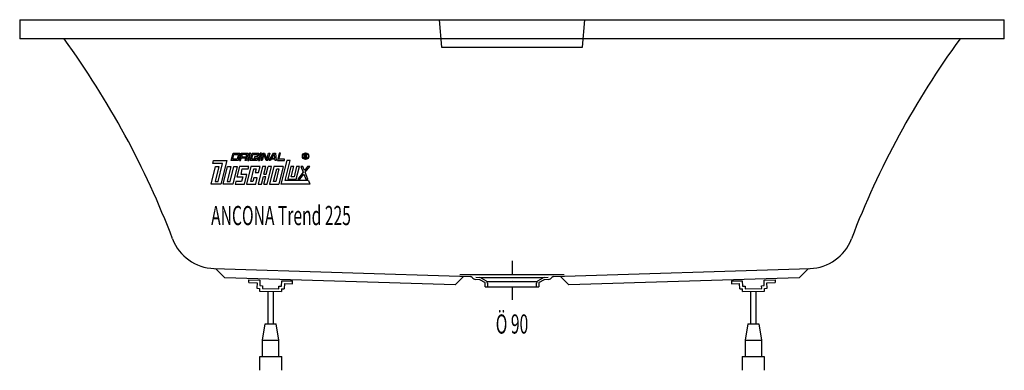
# Model space of a CAD drawing. Extents: x 0 to 1800, y 0 to 640.
import ezdxf
from ezdxf.enums import TextEntityAlignment as Align

# ---------------------------------------------------------------- set-up
doc = ezdxf.new("R2010")
doc.units = 0
doc.linetypes.add('DASHDOT', pattern=[47.368421, 23.684211, -11.842105, 0, -11.842105])
doc.layers.get('0').update_dxf_attribs({"linetype": 'CONTINUOUS'})
doc.layers.add('1', color=7, linetype='CONTINUOUS')

# ---------------------------------------------------------------- blocks, each defined once
blk = doc.blocks.new('DLX', base_point=(350, 340))
at = {"layer": '1', "color": 3}
for p, q in [((386.7, 383.1), (390, 396.4)), ((390, 396.4), (402.6, 396.4)), ((402.6, 396.4), (399.3, 383.1)), ((405.1, 396.4), (401.8, 383.1)), ((405.1, 396.4), (417.6, 396.4)), ((417.6, 396.4), (415.8, 388.8)), ((420.1, 396.4), (416.9, 383.1)), ((419, 383.1), (422.2, 396.4)), ((422.2, 396.4), (420.1, 396.4)), ((421.5, 383.1), (424.8, 396.4)), ((424.8, 396.4), (437.3, 396.4)), ((437.3, 396.4), (436.2, 391.7)), ((439.8, 396.4), (436.6, 383.1)), ((438.7, 383.1), (441.9, 396.4)), ((441.9, 396.4), (439.8, 396.4)), ((441.2, 383.1), (444.4, 396.4)), ((444.4, 396.4), (447.6, 396.4)), ((447.6, 396.4), (452.1, 384.8)), ((452.1, 384.8), (454.9, 396.4)), ((457, 396.4), (453.7, 383.1)), ((454.9, 396.4), (457, 396.4)), ((456.3, 383.1), (463.8, 396.4)), ((463.8, 396.4), (467.8, 396.4)), ((467.8, 396.4), (468.8, 383.1)), ((474.6, 396.4), (471.3, 383.1)), ((474, 385.3), (476.7, 396.4)), ((476.7, 396.4), (474.6, 396.4)), ((353, 377.6), (354.4, 383.1)), ((354.4, 383.1), (378.4, 383.1)), ((378.4, 383.1), (367.8, 340)), ((399.3, 383.1), (386.7, 383.1)), ((389.4, 385.3), (391.5, 394.2)), ((397.8, 385.3), (389.4, 385.3)), ((391.5, 394.2), (399.9, 394.2)), ((399.9, 394.2), (397.8, 385.3)), ((401.8, 383.1), (403.9, 383.1)), ((403.9, 383.1), (405, 387.5)), ((413.4, 387.5), (405, 387.5)), ((406.6, 394.2), (405.5, 389.7)), ((405.5, 389.7), (413.9, 389.7)), ((415, 394.2), (406.6, 394.2)), ((412.3, 383.1), (413.4, 387.5)), ((414.4, 383.1), (412.3, 383.1)), ((413.9, 389.7), (415, 394.2)), ((415.3, 387), (414.4, 383.1)), ((415.8, 388.8), (415, 388)), ((415.3, 387), (415, 388)), ((416.9, 383.1), (419, 383.1)), ((434.1, 383.1), (421.5, 383.1)), ((424.1, 385.3), (426.3, 394.2)), ((432.5, 385.3), (424.1, 385.3)), ((426.3, 394.2), (434.7, 394.2)), ((429.4, 389.7), (428.9, 387.5)), ((428.9, 387.5), (433.1, 387.5)), ((435.7, 389.7), (429.4, 389.7)), ((433.1, 387.5), (432.5, 385.3)), ((434.7, 394.2), (434.1, 391.7)), ((434.1, 391.7), (436.2, 391.7)), ((435.7, 389.7), (434.1, 383.1)), ((436.6, 383.1), (438.7, 383.1)), ((443.3, 383.1), (441.2, 383.1)), ((446.1, 394.6), (443.3, 383.1)), ((446.7, 392.9), (446.1, 394.6)), ((450.5, 383.1), (446.7, 392.9)), ((453.7, 383.1), (450.5, 383.1)), ((458.6, 383.1), (456.3, 383.1)), ((459.9, 385.3), (458.6, 383.1)), ((466.6, 385.3), (459.9, 385.3)), ((461.1, 387.5), (464.9, 394.2)), ((461.1, 387.5), (466.5, 387.5)), ((466, 394.2), (464.9, 394.2)), ((466.5, 387.5), (466, 394.2)), ((466.8, 383.1), (466.6, 385.3)), ((468.8, 383.1), (466.8, 383.1)), ((471.3, 383.1), (483.9, 383.1)), ((484.4, 385.3), (474, 385.3)), ((488.3, 383.1), (477.7, 340)), ((483.9, 383.1), (484.4, 385.3)), ((485.1, 346.2), (494.2, 383.1)), ((494.2, 383.1), (488.3, 383.1)), ((520.3, 394.3), (522.8, 394.3)), ((520.3, 387.5), (520.3, 394.3)), ((521.2, 387.5), (520.3, 387.5)), ((521.2, 393.5), (521.2, 391.1)), ((523.1, 393.5), (521.2, 393.5)), ((521.2, 391.1), (523.2, 391.1)), ((522.9, 390.2), (521.2, 390.2)), ((521.2, 390.2), (521.2, 387.5)), ((522.8, 394.3), (523.1, 394.3)), ((523.9, 387.5), (523.9, 389.1)), ((524.9, 387.5), (523.9, 387.5)), ((524.9, 389.3), (524.9, 387.5)), ((350, 340), (357.9, 372.1)), ((370.7, 377.6), (353, 377.6)), ((364.1, 372.1), (357.4, 344.4)), ((357.9, 372.1), (364.1, 372.1)), ((362.6, 344.4), (370.7, 377.6)), ((372, 340), (379.8, 372.1)), ((386.1, 372.1), (379.4, 344.4)), ((379.8, 372.1), (386.1, 372.1)), ((384.6, 344.4), (391.4, 372.1)), ((397.6, 372.1), (389.8, 340)), ((391.4, 372.1), (397.6, 372.1)), ((401.8, 372.1), (397.2, 353.3)), ((418.6, 372.1), (401.8, 372.1)), ((404.6, 357.7), (407, 367.6)), ((407, 367.6), (417.5, 367.6)), ((422.8, 372.1), (414.9, 340)), ((417.5, 367.6), (418.6, 372.1)), ((422.3, 344.4), (428, 367.6)), ((439.5, 372.1), (422.8, 372.1)), ((428, 367.6), (432.2, 367.6)), ((432.2, 367.6), (430.5, 361)), ((430.5, 361), (436.8, 361)), ((443.7, 372.1), (435.9, 340)), ((436.8, 361), (439.5, 372.1)), ((450, 372.1), (443.7, 372.1)), ((446.6, 358.2), (450, 372.1)), ((450.8, 358.2), (454.2, 372.1)), ((452.6, 340), (460.5, 372.1)), ((460.5, 372.1), (454.2, 372.1)), ((464.7, 372.1), (456.8, 340)), ((464.2, 344.4), (469.8, 367.6)), ((481.4, 372.1), (464.7, 372.1)), ((474, 367.6), (468.4, 344.4)), ((469.8, 367.6), (474, 367.6)), ((481.4, 372.1), (473.6, 340)), ((495.6, 372.1), (490, 348.8)), ((500.9, 372.1), (495.6, 372.1)), ((496.3, 353.3), (500.9, 372.1)), ((506.1, 372.1), (501.5, 353.3)), ((505.7, 348.8), (511.3, 372.1)), ((511.3, 372.1), (506.1, 372.1)), ((518, 361.4), (508.2, 348.8)), ((513.9, 372.1), (518, 361.4)), ((517.9, 372.1), (513.9, 372.1)), ((520.7, 364.9), (517.9, 372.1)), ((526.3, 372.1), (520.7, 364.9)), ((522, 361.4), (530.3, 372.1)), ((526.9, 348.8), (522, 361.4)), ((530.3, 372.1), (526.3, 372.1)), ((357.4, 344.4), (362.6, 344.4)), ((379.4, 344.4), (384.6, 344.4)), ((395.1, 344.4), (394, 340)), ((405.5, 344.4), (395.1, 344.4)), ((397.2, 353.3), (407.7, 353.3)), ((415.1, 357.7), (404.6, 357.7)), ((407.7, 353.3), (405.5, 344.4)), ((410.7, 340), (415.1, 357.7)), ((426.5, 344.4), (422.3, 344.4)), ((428.1, 351.1), (426.5, 344.4)), ((434.4, 351.1), (428.1, 351.1)), ((431.7, 340), (434.4, 351.1)), ((442.1, 340), (445.5, 353.8)), ((445.5, 353.8), (449.7, 353.8)), ((446.3, 340), (449.7, 353.8)), ((446.6, 358.2), (450.8, 358.2)), ((468.4, 344.4), (464.2, 344.4)), ((527.9, 346.2), (485.1, 346.2)), ((490, 348.8), (505.7, 348.8)), ((501.5, 353.3), (496.3, 353.3)), ((508.2, 348.8), (512.2, 348.8)), ((512.2, 348.8), (519.3, 358)), ((519.3, 358), (522.9, 348.8)), ((522.9, 348.8), (526.9, 348.8)), ((527.9, 346.2), (530.3, 340)), ((367.8, 340), (350, 340)), ((389.8, 340), (372, 340)), ((394, 340), (410.7, 340)), ((414.9, 340), (431.7, 340)), ((435.9, 340), (442.1, 340)), ((446.3, 340), (452.6, 340)), ((456.8, 340), (473.6, 340)), ((530.3, 340), (477.7, 340))]:
    blk.add_line(p, q, dxfattribs=at)
for radius in [5.97, 5.53]:
    blk.add_circle((522.7, 390.9), radius, dxfattribs=at)
for centre, radius, start, end in [((522.8, 389.1), 1.16, 0.9851, 82.9183), ((522.9, 392.3), 2.01, 304.07, 86.2979), ((522.9, 392.3), 1.26, 285.1996, 80.9314), ((523.5, 389.4), 1.39, 358.7014, 66.5449)]:
    blk.add_arc(centre, radius, start, end, dxfattribs=at)
blk = doc.blocks.new('WANNENF_SSE', base_point=(595, 0))
at = {"layer": '1', "color": 2}
for p, q in [((418.9, 160.1), (419, 165.1)), ((419, 165.1), (439, 164.5)), ((439, 164.5), (438.8, 154.5)), ((478.8, 153.5), (479, 163.5)), ((479, 163.5), (499, 163)), ((498.9, 158), (499, 163)), ((1301, 163), (1321, 163.5)), ((1301, 163), (1301.1, 158)), ((1321, 163.5), (1321.2, 153.5)), ((1361, 164.5), (1381, 165.1)), ((1361.2, 154.5), (1361, 164.5)), ((1381, 165.1), (1381.1, 160.1)), ((418.9, 160.1), (433.9, 159.7)), ((433.9, 159.7), (433.6, 149.7)), ((433.6, 149.7), (438.6, 149.5)), ((438.6, 149.5), (438.5, 144.6)), ((438.5, 144.6), (478.5, 143.5)), ((438.8, 154.5), (443.8, 154.4)), ((443.8, 154.4), (443.6, 149.4)), ((443.6, 149.4), (473.6, 148.6)), ((454, 85), (454, 144.1)), ((473.6, 148.6), (473.8, 153.6)), ((473.8, 153.6), (478.8, 153.5)), ((478.6, 148.5), (478.5, 143.5)), ((478.6, 148.5), (483.6, 148.4)), ((483.9, 158.4), (483.6, 148.4)), ((483.9, 158.4), (498.9, 158)), ((1301.1, 158), (1316.1, 158.4)), ((1316.4, 148.4), (1316.1, 158.4)), ((1316.4, 148.4), (1321.4, 148.5)), ((1321.2, 153.5), (1326.2, 153.6)), ((1321.5, 143.5), (1321.4, 148.5)), ((1321.5, 143.5), (1361.5, 144.6)), ((1326.2, 153.6), (1326.4, 148.6)), ((1326.4, 148.6), (1356.4, 149.4)), ((1346, 144.1), (1346, 85)), ((1356.2, 154.4), (1361.2, 154.5)), ((1356.4, 149.4), (1356.2, 154.4)), ((1361.4, 149.5), (1366.4, 149.7)), ((1361.5, 144.6), (1361.4, 149.5)), ((1366.1, 159.7), (1381.1, 160.1)), ((1366.4, 149.7), (1366.1, 159.7)), ((464, 85), (464, 143.9)), ((1336, 143.9), (1336, 85)), ((444, 55), (449, 85)), ((449, 85), (469, 85)), ((474, 55), (469, 85)), ((1331, 85), (1326, 55)), ((1331, 85), (1351, 85)), ((1351, 85), (1356, 55)), ((444, 55), (474, 55)), ((444, 25), (444, 55)), ((474, 25), (474, 55)), ((1326, 55), (1356, 55)), ((1326, 55), (1326, 25)), ((1356, 55), (1356, 25)), ((439, 25), (479, 25)), ((439, 0), (439, 25)), ((479, 0), (479, 25)), ((1321, 25), (1361, 25)), ((1321, 25), (1321, 0)), ((1361, 25), (1361, 0))]:
    blk.add_line(p, q, dxfattribs=at)
blk = doc.blocks.new('WANNE_ANCONA_TREND_225', base_point=(651.3, 44.2))
at = {"layer": '1', "color": 7}
for p, q in [((0, 640), (1800, 640)), ((0, 640), (0, 605)), ((766.7, 640), (771.3, 590)), ((1028.7, 590), (1033.3, 640)), ((1800, 605), (1800, 640)), ((1800, 605), (0, 605)), ((771.3, 590), (1028.7, 590)), ((355.1, 185.8), (824.1, 171)), ((374.9, 168.7), (357.9, 185.7)), ((976.2, 171), (1444.9, 185.8)), ((1442.1, 185.7), (1425.1, 168.7)), ((796.1, 156.2), (374.9, 168.7)), ((796.1, 156.2), (811.4, 171.4)), ((804.9, 175), (995.1, 175)), ((840.9, 165.1), (833.5, 165.8)), ((833.9, 169.8), (841.2, 169.1)), ((850.5, 160), (842.5, 164.6)), ((957, 169), (843, 169)), ((844.5, 168.1), (852.5, 163.5)), ((855, 162), (945, 162)), ((947.5, 163.5), (955.5, 168.1)), ((957.5, 164.6), (949.5, 160)), ((958.8, 169.1), (966.1, 169.8)), ((966.5, 165.8), (959.1, 165.1)), ((988.6, 171.4), (1003.9, 156.2)), ((1425.1, 168.7), (1003.9, 156.2)), ((851, 152), (851, 159.1)), ((851, 152), (949, 152)), ((855, 159.1), (855, 152)), ((945, 152), (945, 159.1)), ((949, 159.1), (949, 152))]:
    blk.add_line(p, q, dxfattribs=at)
at = {"layer": '1', "color": 3, "linetype": 'DASHDOT'}
blk.add_line((900, 200), (900, 127), dxfattribs=at)
at = {"layer": '1', "color": 7}
for centre, radius, start, end in [((-1180, -316.8), 1562, 20.8748, 36.1672), ((2980, -316.8), 1562, 143.8328, 159.1252), ((357.9, 269.8), 84, 200.9412, 268.3), ((1442.1, 269.8), 84, 271.7, 339.0588), ((823.8, 167), 4, 36.5514, 90.7042), ((834.3, 174.7), 9, 216.5513, 265), ((840.5, 161.2), 4, 60, 84.9815), ((840.5, 161.2), 8, 60, 85), ((850, 159.1), 5, 0, 60), ((950, 159.1), 5, 120, 180), ((959.5, 161.2), 8, 95, 120), ((959.5, 161.2), 4, 95.0185, 120), ((965.7, 174.7), 9, 275, 323.4487), ((976.2, 167), 4, 89.2958, 143.4486), ((850, 159.1), 1, 0, 60), ((950, 159.1), 1, 120, 180)]:
    blk.add_arc(centre, radius, start, end, dxfattribs=at)
blk.add_blockref('WANNENF_SSE', (595, 0))

msp = doc.modelspace()

# ---------------------------------------------------------------- block references
for name, p in [('WANNE_ANCONA_TREND_225', (651.328826, 44.242099)), ('DLX', (350, 340))]:
    msp.add_blockref(name, p)

# ---------------------------------------------------------------- texts
at = {"layer": '1', "color": 2, "width": 0.5994}
msp.add_text('ANCONA Trend 225', height=35, dxfattribs=at).set_placement((350, 265))
at = {"layer": '1', "color": 3, "width": 0.5994}
msp.add_text('Ö 90', height=35, dxfattribs=at).set_placement((900, 102.004583), align=Align.TOP_CENTER)

doc.saveas('drawing.dxf')
